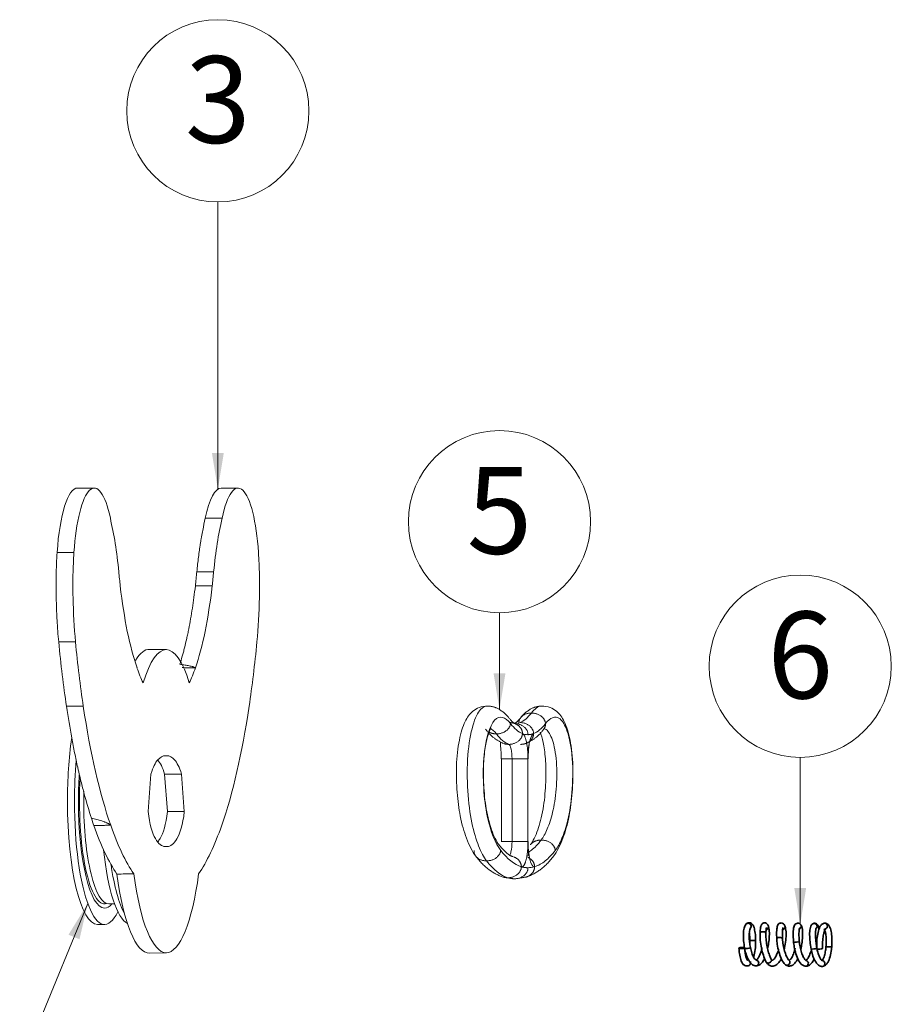
# Model space of a CAD drawing. Units: millimetres. Extents: x 622 to 1192, y 87 to 465.
# Drawn here: x 757 to 817, y 324 to 392 of the extents above; entities that cross this region are included whole.
import ezdxf
from ezdxf.enums import TextEntityAlignment as Align

# ---------------------------------------------------------------- set-up
doc = ezdxf.new("R2010")
doc.units = ezdxf.units.MM
doc.layers.add('1', color=7, linetype='Continuous', lineweight=35)
doc.layers.add('from', color=7, linetype='Continuous', lineweight=13)
doc.styles.get("Standard").update_dxf_attribs({"font": 'gbenor.shx', "bigfont": 'gbcbig.shx'})
doc.styles.add('TXT', font='txt.shx', dxfattribs={"bigfont": 'gbcbig.shx'})
doc.dimstyles.get("Standard").update_dxf_attribs({"dimtxt": 2.5, "dimasz": 1.2, "dimexe": 0.1, "dimexo": 0.1, "dimgap": 1, "dimtad": 1, "dimzin": 9, "dimdsep": 46, "dimtxsty": 'Standard', "dimcen": 0, "dimclrd": 256, "dimclre": 256, "dimclrt": 256, "dimazin": 0, "dimtp": 0.01, "dimtm": 0.01, "dimtfac": 0.7, "dimtofl": 0, "dimtmove": 0, "dimatfit": 3, "dimfxl": 0, "dimtolj": 1, "dimlwd": -1, "dimlwe": -1, "dimarcsym": 0})

msp = doc.modelspace()

# ---------------------------------------------------------------- linework, layer by layer
at = {"layer": '1', "color": 155, "linetype": 'Continuous', "lineweight": 18}
for p, q in [((761.824, 359.568), (760.66, 359.568)), ((771.765, 359.568), (770.602, 359.568)), ((768.912, 353.783), (770.076, 353.783)), ((759.356, 348.931), (760.52, 348.931)), ((766.806, 348.392), (765.642, 348.413)), ((765.74, 339.785), (765.547, 337.196)), ((766.872, 337.193), (766.68, 339.776)), ((768.041, 337.192), (767.848, 339.788)), ((762.519, 330.513), (762.527, 330.513)), ((762.818, 330.813), (763.219, 330.813)), ((762.042, 329.388), (762.527, 329.388)), ((765.642, 327.413), (766.806, 327.434))]:
    msp.add_line(p, q, dxfattribs=at)
at = {"layer": '1', "color": 155, "linetype": 'Continuous', "lineweight": 13}
for p, q in [((769.496, 357.485), (770.659, 357.485)), ((759.25, 355.109), (760.413, 355.109)), ((768.81, 352.795), (769.973, 352.795)), ((759.895, 344.473), (761.059, 344.473))]:
    msp.add_line(p, q, dxfattribs=at)
at = {"layer": '1', "color": 155, "linetype": 'Continuous'}
for p, q in [((806.917, 329.425), (806.917, 329.424)), ((808.448, 329.261), (808.448, 329.261)), ((810.653, 329.41), (810.653, 329.41)), ((811.52, 329.438), (811.515, 329.435)), ((812.317, 329.476), (812.317, 329.475)), ((809.094, 327.516), (809.093, 327.511)), ((811.061, 326.9), (811.055, 326.901)), ((807.158, 326.594), (807.158, 326.594)), ((807.59, 326.521), (807.59, 326.521)), ((809.628, 326.604), (809.628, 326.604))]:
    msp.add_line(p, q, dxfattribs=at)
at = {"layer": '1', "color": 155, "linetype": 'Continuous', "lineweight": 18}
for centre, major_axis, start_param, end_param in [((760.66, 353.589), (0, 5.979), 0.000005, 1.313863), ((761.824, 353.589), (0, 5.979), 5.422125, 7.597048), ((770.602, 353.589), (0, -5.979), 3.141587, 4.002653), ((771.765, 353.589), (0, -5.979), 1.82773, 4.002653), ((766.794, 358.913), (0, -14.401), 5.076594, 5.151183), ((765.631, 358.913), (0, 14.401), 4.273595, 4.348184), ((766.794, 358.913), (0, 14.401), 4.273595, 4.348184), ((765.631, 358.913), (0, 27.599), 1.940861, 2.121386), ((766.794, 358.913), (0, 27.599), 1.940861, 2.121386), ((766.794, 337.913), (0, 10.479), 5.607567, 6.958804), ((766.794, 358.913), (0, -27.599), 1.020207, 1.200731), ((765.631, 337.913), (0, 10.5), 6.278802, 6.666835), ((766.794, 358.913), (0, -14.401), 5.670006, 5.810724), ((766.794, 358.913), (0, -14.401), 0.472461, 0.61318), ((762.042, 337.913), (0, 8.525), 1.039376, 1.570796), ((762.527, 337.913), (0, 8.525), 1.233271, 1.570796), ((766.794, 358.913), (0, 17.86), 3.130791, 3.152384), ((762.818, 337.913), (0, 7.1), 1.472425, 1.570796), ((762.042, 337.913), (0, 8.525), 1.570796, 3.141592), ((762.527, 337.913), (0, 8.525), 1.570796, 3.600854), ((762.818, 337.913), (0, 7.1), 1.570796, 3.141593), ((765.631, 358.913), (0, 27.62), 2.534218, 2.80156), ((766.794, 358.913), (0, 27.599), 2.534221, 2.801851), ((766.794, 358.913), (0, 27.599), 3.481335, 3.748912), ((764.37, 337.913), (0, 8.525), 1.977142, 3.018383), ((764.758, 337.913), (0, -8.525), 5.25235, 5.865452), ((765.631, 337.913), (0, 10.5), 2.071339, 3.145974), ((766.794, 337.913), (0, 10.479), 2.070575, 4.212611), ((762.527, 337.913), (0, -7.4), 0, 0.285787)]:
    msp.add_ellipse(centre, major_axis=major_axis, ratio=0.243846, start_param=start_param, end_param=end_param, dxfattribs=at)
at = {"layer": '1', "color": 155, "linetype": 'Continuous', "lineweight": 13}
for major_axis, start_param, end_param in [((0, 7.1), 1.341845, 3.225711), ((0, -7.4), 4.466068, 4.712389), ((0, -7.4), 4.712389, 6.278768)]:
    msp.add_ellipse((762.527, 337.913), major_axis=major_axis, ratio=0.243846, start_param=start_param, end_param=end_param, dxfattribs=at)
at = {"layer": '1', "color": 155, "linetype": 'Continuous'}
for centre, major_axis, ratio, start_param, end_param in [((807.057, 329.282), (-0.14, 0.143), 0.949596, 3.40866, 6.283185), ((807.057, 329.282), (-0.14, 0.143), 0.949596, 2.940269, 3.40866), ((808.074, 328.771), (-0.2, 0.006), 0.59708, 3.119149, 6.283185), ((808.26, 329.192), (0.188, 0.069), 0.901862, 4.504319, 6.283185), ((809.403, 329.199), (0.181, 0.085), 0.912603, 4.460955, 6.283185), ((810.521, 329.26), (0.132, 0.15), 0.967261, 4.272529, 6.283185), ((811.622, 329.266), (-0.103, 0.172), 0.973126, 3.140014, 6.283185), ((812.345, 329.278), (-0.028, 0.198), 0.961069, 6.139199, 6.283185), ((812.345, 329.278), (-0.028, 0.198), 0.961069, 3.141924, 6.139199), ((807.366, 328.324), (0.2, 0.004), 0.239476, 3.131523, 4.436566), ((807.366, 328.324), (0.2, 0.004), 0.239476, 4.436571, 6.283185), ((809.227, 328.419), (-0.2, -0.01), 0.341948, 3.168876, 6.283185), ((810.397, 328.143), (-0.199, -0.02), 0.151388, 3.133193, 6.283185), ((806.613, 327.766), (-0.2, -0.009), 0.190097, 4.429823, 6.283185), ((806.613, 327.766), (-0.2, -0.009), 0.190097, 0, 3.168284), ((806.613, 327.766), (-0.2, -0.009), 0.190097, 3.287272, 4.429828), ((807.007, 327.763), (-0.196, -0.037), 0.148466, 0, 3.174195), ((809.286, 327.458), (0.192, -0.055), 0.355169, 2.379705, 3.104341), ((811.605, 327.727), (-0.196, -0.037), 0.148466, 0, 3.043235), ((811.999, 327.724), (-0.2, -0.009), 0.190091, 0, 3.17377), ((812.633, 327.827), (0.199, -0.017), 0.100114, 1.854694, 3.107418), ((812.633, 327.827), (0.199, -0.017), 0.100114, 0, 1.854691), ((807.033, 326.75), (0.125, -0.156), 0.938475, 2.49191, 2.70073), ((807.033, 326.75), (0.125, -0.156), 0.938475, 2.199448, 2.49191), ((807.033, 326.75), (0.125, -0.156), 0.938475, 0, 1.350728), ((807.595, 326.721), (-0.005, -0.2), 0.929713, 0, 3.13012), ((808.476, 326.892), (-0.171, -0.103), 0.807839, 0, 3.157104), ((809.754, 326.76), (-0.125, -0.156), 0.901, 0, 3.065656), ((809.754, 326.76), (-0.125, -0.156), 0.901, 3.065654, 3.125543), ((811.026, 326.703), (-0.022, -0.199), 0.936842, 0.469561, 3.073843), ((812.175, 326.687), (0.021, -0.199), 0.944093, 3.031588, 3.152243), ((812.175, 326.687), (0.021, -0.199), 0.944093, 0.170778, 3.031588), ((811.026, 326.703), (-0.022, -0.199), 0.936842, 0.000673, 0.469555)]:
    msp.add_ellipse(centre, major_axis=major_axis, ratio=ratio, start_param=start_param, end_param=end_param, dxfattribs=at)
at = {"layer": '1', "color": 155, "linetype": 'Continuous', "lineweight": 18}
for points, knots in [([(763.513, 353.783), (763.446, 354.466), (763.364, 355.116), (763.169, 356.347), (763.049, 356.913), (762.929, 357.485)], [0, 0, 0, 0, 0.499979, 0.499979, 1, 1, 1, 1]), ([(768.912, 353.783), (768.946, 354.127), (768.983, 354.463), (769.046, 354.955), (769.067, 355.117), (769.101, 355.357), (769.113, 355.436), (769.137, 355.593), (769.149, 355.671), (769.174, 355.826), (769.186, 355.902), (769.212, 356.053), (769.225, 356.128), (769.266, 356.35), (769.293, 356.496), (769.378, 356.926), (769.437, 357.205), (769.496, 357.485)], [0, 0, 0, 0, 0.25, 0.25, 0.375, 0.375, 0.4375, 0.4375, 0.5, 0.5, 0.5625, 0.5625, 0.625, 0.625, 0.75, 0.75, 1, 1, 1, 1]), ([(770.076, 353.783), (770.142, 354.466), (770.224, 355.116), (770.42, 356.347), (770.539, 356.913), (770.659, 357.485)], [0, 0, 0, 0, 0.499979, 0.499979, 1, 1, 1, 1]), ([(759.25, 355.109), (759.233, 354.854), (759.219, 354.597), (759.201, 354.21), (759.195, 354.08), (759.189, 353.885), (759.187, 353.819), (759.183, 353.688), (759.182, 353.623), (759.17, 353.03), (759.172, 352.508), (759.19, 351.729), (759.198, 351.47), (759.213, 351.082), (759.218, 350.953), (759.228, 350.76), (759.231, 350.696), (759.237, 350.567), (759.241, 350.503), (759.259, 350.182), (759.275, 349.928), (759.313, 349.426), (759.333, 349.177), (759.356, 348.931)], [0, 0, 0, 0, 0.125, 0.125, 0.1875, 0.1875, 0.21875, 0.21875, 0.25, 0.25, 0.5, 0.5, 0.625, 0.625, 0.6875, 0.6875, 0.71875, 0.71875, 0.75, 0.75, 0.875, 0.875, 1, 1, 1, 1]), ([(760.413, 355.109), (760.381, 354.6), (760.354, 354.079), (760.334, 353.033), (760.336, 352.512), (760.371, 350.95), (760.429, 349.91), (760.52, 348.931)], [0, 0, 0, 0, 0.250003, 0.250003, 0.500005, 0.500005, 1, 1, 1, 1]), ([(773.175, 355.109), (773.208, 354.6), (773.235, 354.079), (773.255, 353.033), (773.253, 352.512), (773.218, 350.95), (773.16, 349.91), (773.069, 348.931)], [0, 0, 0, 0, 0.250003, 0.250003, 0.500005, 0.500005, 1, 1, 1, 1]), ([(767.734, 347.38), (767.791, 347.557), (767.847, 347.74), (767.929, 348.026), (767.956, 348.123), (768.01, 348.32), (768.036, 348.421), (768.114, 348.727), (768.164, 348.937), (768.237, 349.262), (768.273, 349.426), (768.308, 349.595), (768.331, 349.708), (768.343, 349.764), (768.399, 350.05), (768.486, 350.517), (768.566, 351.003), (768.68, 351.746), (768.748, 352.261), (768.81, 352.795)], [0, 0, 0, 0, 0.125, 0.125, 0.1875, 0.1875, 0.25, 0.25, 0.375, 0.375, 0.4375, 0.46875, 0.46875, 0.5, 0.5, 0.625, 0.75, 0.75, 1, 1, 1, 1]), ([(767.734, 347.38), (767.831, 347.367), (767.927, 347.353), (768.118, 347.323), (768.213, 347.307), (768.353, 347.28), (768.399, 347.271), (768.49, 347.251), (768.535, 347.24), (768.601, 347.222), (768.623, 347.216), (768.665, 347.203), (768.686, 347.196), (768.727, 347.181), (768.746, 347.173), (768.774, 347.16), (768.783, 347.156), (768.8, 347.146), (768.808, 347.141), (768.815, 347.136)], [0, 0, 0, 0, 0.25, 0.25, 0.5, 0.5, 0.625, 0.625, 0.75, 0.75, 0.8125, 0.8125, 0.875, 0.875, 0.9375, 0.9375, 0.96875, 0.96875, 1, 1, 1, 1]), ([(768.815, 347.136), (768.699, 347.138), (768.582, 347.139), (768.349, 347.143), (768.232, 347.144), (768.04, 347.147), (767.965, 347.148), (767.89, 347.15)], [0, 0, 0, 0, 0.378467, 0.378467, 0.756934, 0.756934, 1, 1, 1, 1]), ([(789.044, 344.494), (788.83, 344.495), (788.463, 344.436), (787.865, 344.078), (787.412, 343.421), (787.105, 342.429), (786.93, 341.312), (786.865, 340.369), (786.863, 339.424), (786.928, 338.216), (787.127, 336.72), (787.575, 335.191), (787.97, 334.418), (788.215, 334.106)], [0, 0, 0, 0, 0.063133, 0.117412, 0.217299, 0.337741, 0.400241, 0.46041, 0.518836, 0.576474, 0.69206, 0.831517, 1, 1, 1, 1]), ([(793.583, 334.106), (793.828, 334.418), (794.223, 335.191), (794.67, 336.72), (794.87, 338.216), (794.934, 339.424), (794.933, 340.369), (794.867, 341.312), (794.693, 342.429), (794.385, 343.421), (793.932, 344.078), (793.334, 344.436), (792.968, 344.495), (792.753, 344.494)], [0, 0, 0, 0, 0.168483, 0.30794, 0.423526, 0.481164, 0.53959, 0.599759, 0.662259, 0.782701, 0.882588, 0.936867, 1, 1, 1, 1]), ([(759.895, 344.473), (760.008, 343.721), (760.129, 342.993), (760.291, 342.112), (760.324, 341.938), (760.391, 341.592), (760.425, 341.421), (760.528, 340.913), (760.599, 340.581), (760.689, 340.175), (760.708, 340.094), (760.745, 339.933), (760.763, 339.853), (760.819, 339.615), (760.857, 339.458), (760.971, 338.994), (761.049, 338.692), (761.288, 337.81), (761.454, 337.255), (761.626, 336.731)], [0, 0, 0, 0, 0.25, 0.25, 0.3125, 0.3125, 0.375, 0.375, 0.5, 0.5, 0.53125, 0.53125, 0.5625, 0.5625, 0.625, 0.625, 0.75, 0.75, 1, 1, 1, 1]), ([(789.807, 334.909), (789.625, 335.131), (789.319, 335.77), (788.978, 337.014), (788.817, 338.171), (788.751, 339.004), (788.729, 339.791), (788.745, 340.52), (788.797, 341.175), (788.905, 341.912), (789.041, 342.454), (789.2, 342.851), (789.25, 342.936), (789.247, 342.97), (789.245, 342.977)], [0, 0, 0, 0, 0.210223, 0.391048, 0.471027, 0.543506, 0.607549, 0.665531, 0.723002, 0.777786, 0.880763, 0.929272, 0.983055, 1, 1, 1, 1]), ([(792.206, 342.589), (792.111, 342.552), (792.005, 342.357), (791.857, 341.69), (791.82, 341.238), (791.82, 340.848)], [0, 0, 0, 0, 0.5, 0.5, 1, 1, 1, 1]), ([(792.659, 342.695), (792.676, 342.65), (792.773, 342.39), (792.892, 341.912), (793, 341.175), (793.052, 340.52), (793.069, 339.791), (793.046, 339.004), (792.98, 338.171), (792.819, 337.014), (792.478, 335.77), (792.172, 335.131), (791.99, 334.909)], [0, 0, 0, 0, 0.026699, 0.140495, 0.201035, 0.264545, 0.328619, 0.39939, 0.479485, 0.567867, 0.76769, 1, 1, 1, 1]), ([(789.923, 341.971), (789.915, 341.963), (789.908, 341.925), (789.919, 341.799), (789.94, 341.569), (789.96, 341.242), (789.963, 340.988), (789.962, 340.848)], [0, 0, 0, 0, 0.140163, 0.314042, 0.518054, 0.749578, 1, 1, 1, 1]), ([(791.835, 340.848), (791.835, 340.959), (791.84, 341.172), (791.859, 341.467), (791.882, 341.708), (791.902, 341.875), (791.903, 341.948), (791.893, 341.967), (791.889, 341.971)], [0, 0, 0, 0, 0.201394, 0.401021, 0.591274, 0.769288, 0.932845, 1, 1, 1, 1]), ([(765.74, 339.785), (765.875, 340.274), (766.043, 340.577), (766.389, 340.967), (766.568, 341.061), (766.747, 341.054)], [0, 0, 0, 0, 0.5, 0.5, 1, 1, 1, 1]), ([(766.68, 339.776), (766.544, 340.263), (766.38, 340.558), (766.207, 340.753), (766.206, 340.754), (766.205, 340.755)], [0, 0, 0, 0, 0.994529, 0.994529, 1, 1, 1, 1]), ([(766.841, 341.054), (767.021, 341.061), (767.2, 340.966), (767.546, 340.577), (767.712, 340.28), (767.848, 339.788)], [0, 0, 0, 0, 0.5, 0.5, 1, 1, 1, 1]), ([(766.68, 339.776), (766.874, 339.778), (767.069, 339.78), (767.458, 339.784), (767.653, 339.786), (767.848, 339.788)], [0, 0, 0, 0, 0.5, 0.5, 1, 1, 1, 1]), ([(766.72, 334.775), (766.489, 334.791), (766.262, 334.962), (765.833, 335.69), (765.635, 336.282), (765.547, 337.196)], [0, 0, 0, 0, 0.5, 0.5, 1, 1, 1, 1]), ([(766.208, 335.103), (766.264, 335.17), (766.318, 335.248), (766.584, 335.696), (766.784, 336.293), (766.872, 337.193)], [0, 0, 0, 0, 0.201027, 0.201027, 1, 1, 1, 1]), ([(768.041, 337.192), (767.953, 336.281), (767.751, 335.679), (767.324, 334.959), (767.09, 334.785), (766.858, 334.775)], [0, 0, 0, 0, 0.5, 0.5, 1, 1, 1, 1]), ([(768.041, 337.192), (767.924, 337.192), (767.808, 337.192), (767.574, 337.192), (767.457, 337.192), (767.184, 337.192), (767.028, 337.192), (766.872, 337.193)], [0, 0, 0, 0, 0.300001, 0.300001, 0.600003, 0.600003, 1, 1, 1, 1]), ([(762.954, 336.25), (762.938, 336.266), (762.919, 336.282), (762.888, 336.305), (762.878, 336.313), (762.855, 336.328), (762.844, 336.335), (762.809, 336.356), (762.784, 336.369), (762.733, 336.395), (762.707, 336.407), (762.654, 336.431), (762.626, 336.443), (762.571, 336.465), (762.543, 336.476), (762.458, 336.506), (762.401, 336.526), (762.284, 336.563), (762.225, 336.58), (762.107, 336.613), (762.047, 336.629), (761.868, 336.675), (761.747, 336.704), (761.626, 336.731)], [0, 0, 0, 0, 0.0625, 0.0625, 0.09375, 0.09375, 0.125, 0.125, 0.1875, 0.1875, 0.25, 0.25, 0.3125, 0.3125, 0.375, 0.375, 0.5, 0.5, 0.625, 0.625, 0.75, 0.75, 1, 1, 1, 1]), ([(762.954, 336.25), (762.837, 336.248), (762.72, 336.246), (762.487, 336.243), (762.37, 336.241), (762.098, 336.237), (761.942, 336.235), (761.787, 336.232)], [0, 0, 0, 0, 0.300004, 0.300004, 0.600007, 0.600007, 1, 1, 1, 1]), ([(791.817, 334.116), (791.818, 334.118), (791.838, 334.137), (791.856, 334.209), (791.852, 334.416), (791.837, 334.733), (791.835, 334.985), (791.835, 335.127)], [0, 0, 0, 0, 0.012925, 0.212191, 0.443322, 0.708689, 1, 1, 1, 1])]:
    msp.add_open_spline(points, degree=3, knots=knots, dxfattribs=at)
for points, degree in [([(764.774, 347.136), (764.274, 348.577), (763.875, 350.528), (763.616, 352.795)], 3), ([(768.815, 347.136), (769.315, 348.577), (769.714, 350.528), (769.973, 352.795)], 3), ([(790.483, 343.689), (789.847, 344.464), (789.044, 344.494)], 2), ([(792.753, 344.494), (791.951, 344.464), (791.314, 343.689)], 2), ([(761.059, 344.473), (761.545, 341.225), (762.19, 338.425), (762.954, 336.25)], 3), ([(772.53, 344.473), (772.044, 341.225), (771.398, 338.424), (770.635, 336.249)], 3), ([(790.912, 343.28), (790.806, 343.306), (790.483, 343.689)], 2), ([(791.314, 343.689), (790.991, 343.306), (790.885, 343.28)], 2), ([(791.066, 343.263), (790.912, 343.28)], 1), ([(788.891, 342.886), (789.392, 342.209), (790.11, 341.912)], 2), ([(791.687, 341.912), (792.405, 342.209), (792.906, 342.886)], 2), ([(792.907, 342.886), (792.94, 342.949), (792.942, 342.972)], 2), ([(789.977, 340.848), (789.977, 338.941), (789.977, 337.034), (789.977, 335.127)], 3), ([(791.82, 340.848), (791.82, 338.941), (791.82, 337.034), (791.82, 335.127)], 3), ([(761.787, 336.232), (761.732, 336.39), (761.679, 336.557), (761.626, 336.731)], 3), ([(766.858, 334.775), (766.812, 334.773), (766.766, 334.773), (766.72, 334.775)], 3), ([(790.776, 334.082), (790.41, 334.165), (789.807, 334.909)], 2), ([(788.215, 334.106), (789.017, 333.026), (790.105, 332.669)], 2), ([(791.692, 332.669), (792.78, 333.026), (793.583, 334.106)], 2), ([(763.384, 332.874), (763.773, 332.88), (764.163, 332.885), (764.552, 332.891)], 3), ([(790.105, 332.669), (790.781, 332.554)], 1), ([(790.899, 332.55), (790.858, 332.55), (790.818, 332.551), (790.778, 332.555)], 3), ([(791.066, 332.563), (791.692, 332.669)], 1)]:
    msp.add_open_spline(points, degree=degree, dxfattribs=at)
at = {"layer": '1', "color": 155, "linetype": 'Continuous', "lineweight": 13}
for points, knots in [([(788.953, 333.786), (788.761, 334.036), (788.578, 334.383), (788.232, 335.251), (788.07, 335.778), (787.676, 337.699), (787.536, 339.487), (787.723, 341.905), (787.849, 342.596), (788.159, 343.67), (788.346, 344.044), (788.713, 344.441), (788.89, 344.511), (789.067, 344.492)], [0, 0, 0, 0, 0.145616, 0.145616, 0.291232, 0.291232, 0.582464, 0.582464, 0.72808, 0.72808, 0.873696, 0.873696, 1, 1, 1, 1]), ([(789.931, 334.513), (789.577, 334.974), (789.233, 335.79), (788.771, 338.03), (788.659, 339.567), (788.86, 342.167), (789.166, 343.149), (789.856, 343.888), (790.259, 343.739), (790.61, 343.282)], [0, 0, 0, 0, 0.25, 0.25, 0.5, 0.5, 0.75, 0.75, 1, 1, 1, 1]), ([(793.709, 334.513), (793.87, 334.723), (794.024, 335.005), (794.313, 335.692), (794.454, 336.107), (794.698, 337.15), (794.802, 337.779), (794.922, 339.241), (794.942, 340.068), (794.819, 341.662), (794.687, 342.286), (794.384, 343.198), (794.21, 343.466), (793.863, 343.742), (793.69, 343.748), (793.357, 343.625), (793.191, 343.492), (793.03, 343.282)], [0, 0, 0, 0, 0.125, 0.125, 0.25, 0.25, 0.375, 0.375, 0.5, 0.5, 0.625, 0.625, 0.75, 0.75, 0.875, 0.875, 1, 1, 1, 1]), ([(789.179, 342.939), (789.179, 342.939), (789.179, 342.939), (789.333, 342.883), (789.484, 342.761), (789.633, 342.567)], [0, 0, 0, 0, 0.000119, 0.000119, 1, 1, 1, 1]), ([(792.732, 335.228), (792.881, 335.421), (793.021, 335.679), (793.288, 336.316), (793.416, 336.694), (793.63, 337.605), (793.718, 338.146), (793.82, 339.359), (793.833, 340.024), (793.738, 341.252), (793.635, 341.763), (793.381, 342.515), (793.233, 342.749), (793.05, 342.891), (793.019, 342.911), (792.988, 342.926)], [0, 0, 0, 0, 0.161242, 0.161242, 0.322491, 0.322491, 0.48374, 0.48374, 0.644989, 0.644989, 0.806238, 0.806238, 0.967487, 0.967487, 1, 1, 1, 1]), ([(790.495, 341.843), (790.55, 341.821), (790.61, 341.71), (790.695, 341.329), (790.716, 341.071), (790.716, 340.848)], [0, 0, 0, 0, 0.5, 0.5, 1, 1, 1, 1]), ([(790.716, 335.127), (790.716, 334.887), (790.691, 334.61), (790.619, 334.318), (790.59, 334.24), (790.557, 334.19)], [0, 0, 0, 0, 0.666681, 0.666681, 1, 1, 1, 1]), ([(791.806, 334.341), (791.891, 334.395), (791.974, 334.455), (792.28, 334.7), (792.505, 334.932), (792.732, 335.228)], [0, 0, 0, 0, 0.274442, 0.274442, 1, 1, 1, 1]), ([(791.82, 335.127), (791.82, 334.711), (791.861, 334.228), (792.034, 333.532), (792.161, 333.347), (792.278, 333.382)], [0, 0, 0, 0, 0.5, 0.5, 1, 1, 1, 1]), ([(792.278, 333.382), (792.566, 333.469), (792.786, 333.604), (793.244, 333.969), (793.475, 334.208), (793.709, 334.513)], [0, 0, 0, 0, 0.5, 0.5, 1, 1, 1, 1])]:
    msp.add_open_spline(points, degree=3, knots=knots, dxfattribs=at)
for points, degree in [([(792.753, 344.494), (792.514, 344.479), (792.274, 344.298), (792.053, 344.009)], 3), ([(792.053, 344.009), (791.8, 343.681), (791.535, 343.456), (791.266, 343.349)], 3), ([(790.61, 343.282), (790.874, 342.937), (791.152, 342.702), (791.434, 342.589)], 3), ([(793.03, 343.282), (792.763, 342.934), (792.485, 342.7), (792.206, 342.589)], 3), ([(789.633, 342.567), (789.913, 342.203), (790.203, 341.959), (790.495, 341.843)], 3), ([(791.434, 342.589), (791.562, 342.539), (791.691, 342.513), (791.82, 342.513)], 3), ([(791.434, 342.589), (791.598, 342.524), (791.82, 341.524), (791.82, 340.848)], 2), ([(792.206, 342.589), (792.013, 342.513), (791.82, 342.513)], 2), ([(790.716, 340.848), (790.716, 338.941), (790.716, 337.034), (790.716, 335.127)], 3), ([(791.82, 335.127), (791.82, 334.762), (791.749, 334.094), (791.619, 333.597), (791.451, 333.355), (791.362, 333.382)], 2), ([(791.362, 333.382), (790.873, 333.53), (790.391, 333.914), (789.931, 334.513)], 3), ([(790.427, 332.621), (789.924, 332.773), (789.427, 333.169), (788.953, 333.786)], 3), ([(791.362, 333.382), (791.591, 333.313), (791.82, 333.313)], 2), ([(792.278, 333.382), (792.126, 333.336), (791.973, 333.313), (791.82, 333.313)], 3), ([(790.778, 332.555), (790.661, 332.564), (790.544, 332.586), (790.427, 332.621)], 3)]:
    msp.add_open_spline(points, degree=degree, dxfattribs=at)
for points, weights in [([(792.053, 344.009), (791.131, 344.009), (791.188, 343.282)], [1, 0.707106781181, 1]), ([(792.053, 344.009), (792.974, 344.009), (793.03, 343.282)], [1, 0.707106781181, 1]), ([(790.61, 343.282), (790.554, 342.567), (789.633, 342.567)], [1, 0.707106781192, 1]), ([(790.89, 343.288), (791.446, 343.092), (791.434, 342.589)], [0.885718796359, 0.784920201715, 1]), ([(791.82, 342.513), (791.82, 343.276), (790.899, 343.276)], [1, 0.70710678118, 1]), ([(791.266, 343.349), (792.188, 343.349), (792.206, 342.589)], [1, 0.70710678118, 1]), ([(789.135, 342.685), (789.357, 342.567), (789.633, 342.567)], [0.862355054932, 0.889455673242, 1]), ([(791.434, 342.589), (791.417, 341.843), (790.495, 341.843)], [1, 0.707106781193, 1]), ([(792.206, 342.589), (792.217, 342.082), (791.64, 341.895)], [1, 0.78033461572, 0.890160513262]), ([(789.977, 340.848), (789.794, 340.848), (790.716, 340.848)], [1, 0.707106781184, 1]), ([(791.82, 340.848), (791.637, 340.848), (790.716, 340.848)], [1, 0.707106781184, 1]), ([(789.977, 335.127), (789.794, 335.127), (790.716, 335.127)], [1, 0.707106781184, 1]), ([(791.82, 335.127), (791.637, 335.127), (790.716, 335.127)], [1, 0.707106781184, 1]), ([(791.986, 334.904), (792.234, 335.228), (792.732, 335.228)], [0.862704067801, 0.816946210266, 1]), ([(793.709, 334.513), (793.654, 335.228), (792.732, 335.228)], [1, 0.707106781181, 1]), ([(788.953, 333.786), (788.032, 333.786), (788.088, 334.513)], [1, 0.707106781192, 1]), ([(788.953, 333.786), (789.875, 333.786), (789.931, 334.513)], [1, 0.707106781192, 1]), ([(790.427, 332.621), (791.348, 332.621), (791.362, 333.382)], [1, 0.707106781193, 1]), ([(790.899, 332.55), (791.82, 332.55), (791.82, 333.313)], [1, 0.707106781193, 1]), ([(791.693, 332.669), (792.287, 332.854), (792.278, 333.382)], [0.89368751526, 0.776888493294, 1])]:
    msp.add_rational_spline(points, weights, degree=2, dxfattribs=at)
at = {"layer": '1', "color": 155, "linetype": 'Continuous', "lineweight": 18}
for points, weights in [([(790.531, 343.349), (790.719, 343.349), (790.89, 343.288)], [1, 0.922186490714, 0.885718713171]), ([(793.03, 343.282), (793.047, 343.069), (792.91, 342.891)], [1, 0.89016047791, 0.862704021308]), ([(790.157, 341.895), (790.32, 341.843), (790.495, 341.843)], [0.890160454658, 0.926772106865, 1]), ([(791.64, 341.895), (791.478, 341.843), (791.302, 341.843)], [0.890160454658, 0.926772106865, 1]), ([(791.362, 333.382), (791.368, 333.874), (790.815, 334.07)], [1, 0.786219938264, 0.884512071165]), ([(792.278, 333.382), (792.273, 333.808), (791.82, 334.026)], [1, 0.809408842649, 0.866860227264]), ([(790.427, 332.621), (790.26, 332.621), (790.105, 332.669)], [1, 0.930218155721, 0.89368737687])]:
    msp.add_rational_spline(points, weights, degree=2, dxfattribs=at)
at = {"layer": '1', "color": 155, "linetype": 'Continuous'}
for points, knots in [([(807.566, 328.328), (807.564, 328.456), (807.549, 328.738), (807.481, 329.136), (807.399, 329.369), (807.224, 329.511), (807.055, 329.52), (806.963, 329.466), (806.925, 329.433), (806.917, 329.425)], [0, 0, 0, 0, 0.171137, 0.407317, 0.670587, 0.782237, 0.881304, 0.973712, 1, 1, 1, 1]), ([(806.917, 329.425), (806.866, 329.365), (806.773, 329.207), (806.722, 328.873), (806.718, 328.405), (806.762, 327.999), (806.801, 327.779), (806.811, 327.726)], [0, 0, 0, 0, 0.195647, 0.438693, 0.684421, 0.924492, 1, 1, 1, 1]), ([(807.204, 327.801), (807.181, 327.921), (807.141, 328.186), (807.114, 328.597), (807.132, 328.925), (807.174, 329.105), (807.201, 329.137), (807.199, 329.142), (807.194, 329.143)], [0, 0, 0, 0, 0.192947, 0.437015, 0.678978, 0.860019, 0.998861, 1, 1, 1, 1]), ([(808.448, 329.261), (808.445, 329.33), (808.393, 329.406), (808.258, 329.504), (808.136, 329.511), (808.042, 329.466), (807.982, 329.399), (807.936, 329.307), (807.898, 329.144), (807.877, 328.933), (807.874, 328.778)], [0, 0, 0, 0, 0.201614, 0.284025, 0.351566, 0.416543, 0.47683, 0.555005, 0.719304, 1, 1, 1, 1]), ([(808.274, 328.765), (808.278, 328.865), (808.288, 329.021), (808.31, 329.153), (808.32, 329.179), (808.323, 329.183)], [0, 0, 0, 0, 0.420265, 0.798275, 1, 1, 1, 1]), ([(808.399, 327.696), (808.426, 327.824), (808.478, 328.122), (808.523, 328.6), (808.515, 328.999), (808.472, 329.19), (808.448, 329.261)], [0, 0, 0, 0, 0.207638, 0.490724, 0.782017, 1, 1, 1, 1]), ([(809.584, 329.284), (809.573, 329.361), (809.512, 329.432), (809.347, 329.503), (809.229, 329.483), (809.147, 329.422), (809.094, 329.341), (809.044, 329.194), (809.016, 328.912), (809.019, 328.581), (809.028, 328.409)], [0, 0, 0, 0, 0.176927, 0.242315, 0.303536, 0.360268, 0.420458, 0.515696, 0.778369, 1, 1, 1, 1]), ([(809.427, 328.429), (809.422, 328.546), (809.416, 328.77), (809.428, 329.023), (809.449, 329.144), (809.458, 329.164), (809.459, 329.169)], [0, 0, 0, 0, 0.296346, 0.631196, 0.877713, 1, 1, 1, 1]), ([(809.547, 327.673), (809.555, 327.706), (809.599, 327.909), (809.662, 328.306), (809.684, 328.805), (809.65, 329.11), (809.599, 329.25), (809.584, 329.284)], [0, 0, 0, 0, 0.052768, 0.327648, 0.606131, 0.896409, 1, 1, 1, 1]), ([(810.653, 329.41), (810.62, 329.444), (810.55, 329.481), (810.403, 329.479), (810.303, 329.411), (810.239, 329.318), (810.186, 329.158), (810.157, 328.863), (810.168, 328.453), (810.19, 328.206), (810.198, 328.122)], [0, 0, 0, 0, 0.092569, 0.166925, 0.236554, 0.307093, 0.419557, 0.672427, 0.893585, 1, 1, 1, 1]), ([(810.596, 328.163), (810.584, 328.286), (810.564, 328.545), (810.562, 328.878), (810.584, 329.077), (810.601, 329.136), (810.603, 329.147), (810.606, 329.14)], [0, 0, 0, 0, 0.245577, 0.557662, 0.805052, 0.96204, 1, 1, 1, 1]), ([(810.695, 327.667), (810.722, 327.795), (810.776, 328.091), (810.827, 328.565), (810.818, 329.012), (810.778, 329.26), (810.682, 329.381), (810.653, 329.41)], [0, 0, 0, 0, 0.17226, 0.406338, 0.646854, 0.908892, 1, 1, 1, 1]), ([(811.52, 329.438), (811.46, 329.389), (811.372, 329.283), (811.319, 329.054), (811.293, 328.705), (811.325, 328.201), (811.375, 327.865), (811.408, 327.69)], [0, 0, 0, 0, 0.162529, 0.306812, 0.551336, 0.775218, 1, 1, 1, 1]), ([(811.955, 329.039), (811.949, 329.093), (811.929, 329.226), (811.887, 329.363), (811.738, 329.475), (811.607, 329.479), (811.545, 329.454), (811.52, 329.438)], [0, 0, 0, 0, 0.217598, 0.574272, 0.732986, 0.883626, 1, 1, 1, 1]), ([(811.801, 327.765), (811.778, 327.886), (811.736, 328.154), (811.699, 328.572), (811.705, 328.904), (811.734, 329.083), (811.761, 329.119), (811.751, 329.122)], [0, 0, 0, 0, 0.194163, 0.441851, 0.687941, 0.869895, 1, 1, 1, 1]), ([(812.317, 329.476), (812.241, 329.455), (812.119, 329.394), (811.985, 329.189), (811.877, 328.869), (811.804, 328.376), (811.79, 327.977), (811.797, 327.762), (811.799, 327.715)], [0, 0, 0, 0, 0.145214, 0.273295, 0.51459, 0.729613, 0.940677, 1, 1, 1, 1]), ([(812.199, 327.733), (812.193, 327.853), (812.191, 328.117), (812.225, 328.529), (812.295, 328.86), (812.367, 329.049), (812.407, 329.086), (812.407, 329.091), (812.406, 329.095)], [0, 0, 0, 0, 0.187518, 0.423073, 0.657242, 0.838358, 0.980795, 1, 1, 1, 1]), ([(812.304, 329.098), (812.303, 329.093), (812.302, 329.088), (812.334, 329.062), (812.387, 328.902), (812.435, 328.64), (812.456, 328.263), (812.445, 327.989), (812.434, 327.844)], [0, 0, 0, 0, 0.003342, 0.165426, 0.325644, 0.529584, 0.763968, 1, 1, 1, 1]), ([(812.832, 327.81), (812.843, 327.942), (812.857, 328.242), (812.835, 328.713), (812.748, 329.124), (812.636, 329.365), (812.449, 329.478), (812.353, 329.479), (812.317, 329.476)], [0, 0, 0, 0, 0.157941, 0.373034, 0.59638, 0.817821, 0.936228, 1, 1, 1, 1]), ([(807.133, 328.782), (807.135, 328.766), (807.153, 328.63), (807.163, 328.475), (807.166, 328.32)], [0, 0, 0, 0, 0.119849, 1, 1, 1, 1]), ([(807.435, 327.123), (807.44, 327.142), (807.48, 327.3), (807.543, 327.646), (807.568, 328.057), (807.567, 328.28), (807.566, 328.328)], [0, 0, 0, 0, 0.057986, 0.462879, 0.885959, 1, 1, 1, 1]), ([(807.874, 328.778), (807.871, 328.667), (807.877, 328.393), (807.937, 327.897), (808.058, 327.368), (808.189, 327.003), (808.275, 326.838), (808.304, 326.789)], [0, 0, 0, 0, 0.171743, 0.411256, 0.648005, 0.886718, 1, 1, 1, 1]), ([(808.647, 326.996), (808.614, 327.051), (808.544, 327.194), (808.432, 327.527), (808.336, 327.949), (808.278, 328.395), (808.271, 328.649), (808.274, 328.765)], [0, 0, 0, 0, 0.169637, 0.363992, 0.577035, 0.796982, 1, 1, 1, 1]), ([(809.028, 328.409), (809.034, 328.282), (809.063, 327.983), (809.163, 327.487), (809.329, 327.009), (809.487, 326.737), (809.599, 326.628), (809.628, 326.604)], [0, 0, 0, 0, 0.174604, 0.414899, 0.658714, 0.914277, 1, 1, 1, 1]), ([(809.879, 326.916), (809.854, 326.933), (809.799, 327), (809.68, 327.223), (809.565, 327.55), (809.467, 327.983), (809.435, 328.275), (809.427, 328.429)], [0, 0, 0, 0, 0.172661, 0.343302, 0.545505, 0.765242, 1, 1, 1, 1]), ([(811.05, 326.898), (811.046, 326.895), (811.027, 326.916), (810.919, 327.032), (810.796, 327.28), (810.682, 327.629), (810.621, 327.947), (810.6, 328.125), (810.596, 328.163)], [0, 0, 0, 0, 0.13357, 0.318102, 0.504234, 0.717007, 0.940387, 1, 1, 1, 1]), ([(806.413, 327.757), (806.42, 327.627), (806.445, 327.336), (806.536, 326.922), (806.658, 326.659), (806.86, 326.512), (807.046, 326.522), (807.127, 326.568), (807.158, 326.594)], [0, 0, 0, 0, 0.16862, 0.402431, 0.659705, 0.797653, 0.917847, 1, 1, 1, 1]), ([(806.811, 327.726), (806.836, 327.594), (806.909, 327.298), (807.084, 326.882), (807.303, 326.598), (807.503, 326.532), (807.59, 326.521)], [0, 0, 0, 0, 0.202364, 0.48666, 0.79486, 1, 1, 1, 1]), ([(806.998, 326.909), (807.004, 326.905), (807.001, 326.912), (806.953, 326.978), (806.891, 327.162), (806.842, 327.415), (806.824, 327.605), (806.818, 327.682)], [0, 0, 0, 0, 0.076265, 0.289515, 0.525328, 0.816958, 1, 1, 1, 1]), ([(807.601, 326.917), (807.599, 326.912), (807.58, 326.93), (807.475, 327.03), (807.353, 327.263), (807.26, 327.541), (807.217, 327.733), (807.204, 327.801)], [0, 0, 0, 0, 0.170418, 0.387005, 0.613304, 0.868662, 1, 1, 1, 1]), ([(808.007, 327.778), (807.982, 327.661), (807.918, 327.422), (807.792, 327.13), (807.658, 326.947), (807.604, 326.924), (807.6, 326.922), (807.597, 326.918)], [0, 0, 0, 0, 0.225167, 0.502603, 0.728537, 0.964945, 1, 1, 1, 1]), ([(809.093, 327.514), (809.062, 327.407), (808.992, 327.215), (808.866, 327), (808.746, 326.906), (808.731, 326.912), (808.699, 326.917), (808.656, 326.981), (808.647, 326.996)], [0, 0, 0, 0, 0.174713, 0.361401, 0.535511, 0.718395, 0.943106, 1, 1, 1, 1]), ([(810.304, 327.75), (810.278, 327.634), (810.214, 327.398), (810.087, 327.111), (809.947, 326.933), (809.875, 326.905), (809.869, 326.902), (809.879, 326.916)], [0, 0, 0, 0, 0.179692, 0.399989, 0.580469, 0.769125, 1, 1, 1, 1]), ([(810.198, 328.122), (810.212, 327.99), (810.257, 327.685), (810.387, 327.21), (810.588, 326.787), (810.79, 326.561), (810.957, 326.513), (811.004, 326.505)], [0, 0, 0, 0, 0.168716, 0.400949, 0.641176, 0.905002, 1, 1, 1, 1]), ([(811.423, 327.637), (811.393, 327.526), (811.32, 327.304), (811.196, 327.056), (811.076, 326.914), (811.043, 326.905), (811.04, 326.902)], [0, 0, 0, 0, 0.253917, 0.530996, 0.773192, 1, 1, 1, 1]), ([(811.408, 327.69), (811.433, 327.559), (811.504, 327.267), (811.668, 326.853), (811.861, 326.585), (812.069, 326.485), (812.171, 326.486), (812.196, 326.488)], [0, 0, 0, 0, 0.194529, 0.466232, 0.761479, 0.943579, 1, 1, 1, 1]), ([(812.17, 326.877), (812.17, 326.881), (812.161, 326.893), (812.085, 326.957), (811.975, 327.158), (811.873, 327.44), (811.822, 327.659), (811.801, 327.765)], [0, 0, 0, 0, 0.095504, 0.310926, 0.531801, 0.790102, 1, 1, 1, 1]), ([(812.434, 327.844), (812.423, 327.724), (812.39, 327.474), (812.305, 327.154), (812.208, 326.946), (812.147, 326.89), (812.142, 326.88)], [0, 0, 0, 0, 0.226477, 0.506118, 0.734994, 1, 1, 1, 1]), ([(812.196, 326.488), (812.278, 326.505), (812.419, 326.567), (812.587, 326.791), (812.728, 327.142), (812.805, 327.538), (812.828, 327.759), (812.832, 327.81)], [0, 0, 0, 0, 0.190622, 0.370843, 0.661239, 0.924071, 1, 1, 1, 1]), ([(807.59, 326.521), (807.687, 326.528), (807.855, 326.58), (808.039, 326.777), (808.141, 326.952), (808.187, 327.046)], [0, 0, 0, 0, 0.360638, 0.687296, 1, 1, 1, 1]), ([(808.304, 326.789), (808.355, 326.699), (808.471, 326.572), (808.73, 326.484), (808.982, 326.564), (809.178, 326.747), (809.288, 326.928), (809.337, 327.029)], [0, 0, 0, 0, 0.211875, 0.402888, 0.596234, 0.797867, 1, 1, 1, 1]), ([(809.628, 326.604), (809.697, 326.552), (809.839, 326.487), (810.09, 326.539), (810.302, 326.716), (810.424, 326.907), (810.487, 327.037)], [0, 0, 0, 0, 0.222036, 0.455162, 0.684619, 1, 1, 1, 1]), ([(811.004, 326.505), (811.089, 326.503), (811.241, 326.532), (811.442, 326.707), (811.558, 326.888), (811.619, 327.014)], [0, 0, 0, 0, 0.3035, 0.592785, 1, 1, 1, 1])]:
    msp.add_open_spline(points, degree=3, knots=knots, dxfattribs=at)
msp.add_open_spline([(807.166, 328.32), (807.168, 328.238), (807.167, 328.158), (807.165, 328.077)], degree=3, dxfattribs=at)
at = {"layer": 'from', "color": 4}
for centre in [(770.367, 385.651), (789.85, 357.242), (810.653, 347.245)]:
    msp.add_circle(centre, 6.3, dxfattribs=at)

# ---------------------------------------------------------------- texts
at = {"layer": 'from', "color": 6, "style": 'TXT'}
for s, p in [('3', (770.367, 385.651)), ('5', (789.85, 357.242)), ('6', (810.653, 347.245))]:
    msp.add_text(s, height=6, dxfattribs=at).set_placement(p, align=Align.MIDDLE)

# ---------------------------------------------------------------- leaders
at = {"layer": 'from', "color": 4}
for points in [[(770.367, 359.491), (770.367, 379.351)], [(789.85, 344.252), (789.85, 350.942)], [(810.653, 329.41), (810.653, 340.945)], [(761.367, 330.838), (756.658, 319.399)]]:
    msp.add_leader(points, dimstyle='Standard', override={"dimasz": 2.5}, dxfattribs=at)

doc.saveas('drawing.dxf')
